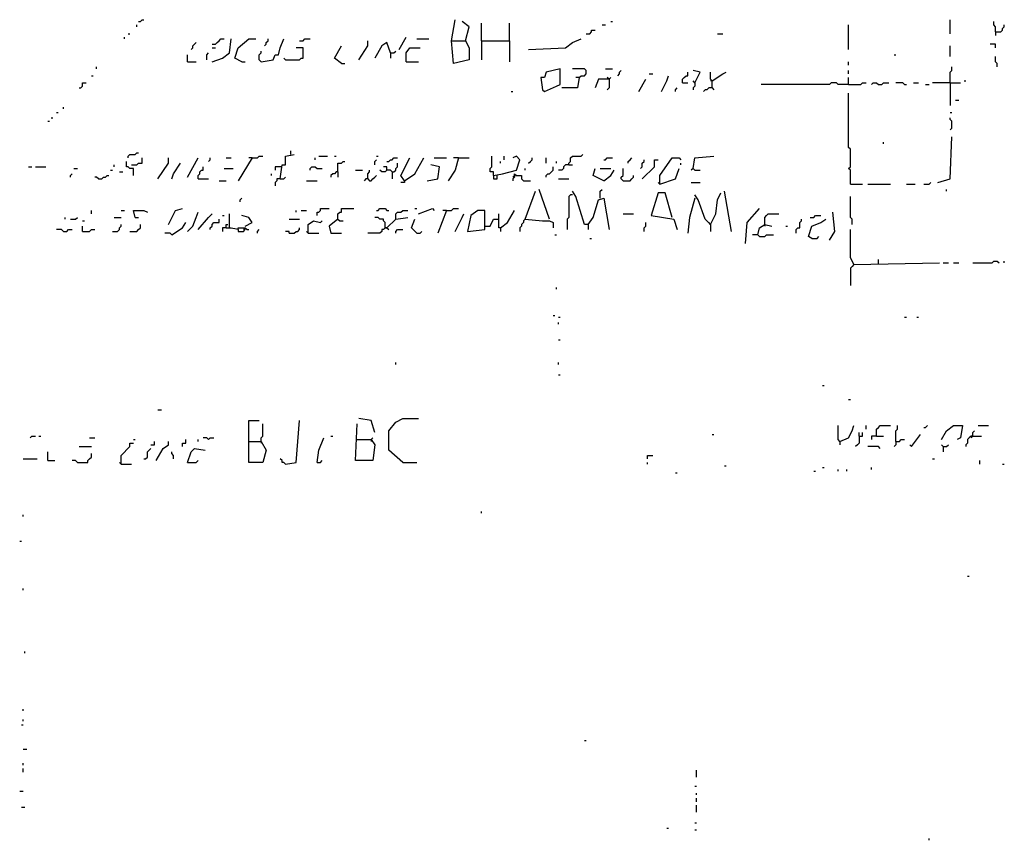
# Model space of a CAD drawing. Extents: x 0.01 to 9.97, y 0 to 8.01.
# Drawn here: x 0.01 to 0.94, y 4.59 to 5.36 of the extents above; entities that cross this region are included whole.
import ezdxf

# ---------------------------------------------------------------- set-up
doc = ezdxf.new("R2010")
doc.units = 0

msp = doc.modelspace()

# ---------------------------------------------------------------- linework, layer by layer
at = {"layer": 'R2V', "color": 0}
for points in [[(0.126645, 5.361842, 0), (0.128289, 5.361842, 0), (0.129934, 5.363487, 0), (0.131579, 5.363487, 0)], [(0.421053, 5.34375, 0), (0.424342, 5.363487, 0)], [(0.434211, 5.34375, 0), (0.4375, 5.356908, 0), (0.430921, 5.361842, 0)], [(0.570724, 5.361842, 0), (0.572368, 5.361842, 0)], [(0.889803, 5.350329, 0), (0.889803, 5.363487, 0)], [(0.932566, 5.351974, 0), (0.932566, 5.356908, 0), (0.930921, 5.358553, 0), (0.930921, 5.361842, 0)], [(0.125, 5.356908, 0), (0.125, 5.358553, 0)], [(0.449013, 5.34375, 0), (0.449013, 5.360197, 0)], [(0.475329, 5.34375, 0), (0.475329, 5.360197, 0)], [(0.547697, 5.350329, 0), (0.550987, 5.350329, 0), (0.552632, 5.351974, 0), (0.552632, 5.353618, 0), (0.555921, 5.353618, 0)], [(0.5625, 5.358553, 0), (0.565789, 5.358553, 0)], [(0.794408, 5.335526, 0), (0.794408, 5.358553, 0)], [(0.932566, 5.351974, 0), (0.9375, 5.351974, 0), (0.939145, 5.353618, 0), (0.939145, 5.355263, 0), (0.940789, 5.356908, 0), (0.940789, 5.358553, 0)], [(0.113487, 5.345395, 0), (0.113487, 5.347039, 0)], [(0.116776, 5.350329, 0), (0.118421, 5.350329, 0)], [(0.195724, 5.324013, 0), (0.205592, 5.327303, 0), (0.212171, 5.332237, 0), (0.213816, 5.345395, 0)], [(0.195724, 5.340461, 0), (0.199013, 5.340461, 0), (0.200658, 5.342105, 0), (0.202303, 5.34375, 0), (0.203947, 5.345395, 0), (0.207237, 5.345395, 0)], [(0.223684, 5.324013, 0), (0.217105, 5.327303, 0), (0.220395, 5.337171, 0), (0.230263, 5.345395, 0), (0.236842, 5.345395, 0)], [(0.241776, 5.324013, 0), (0.253289, 5.325658, 0), (0.254934, 5.330592, 0), (0.258224, 5.330592, 0), (0.259868, 5.337171, 0), (0.263158, 5.345395, 0)], [(0.245066, 5.338816, 0), (0.246711, 5.340461, 0), (0.246711, 5.342105, 0), (0.248355, 5.34375, 0), (0.248355, 5.345395, 0)], [(0.277961, 5.34375, 0), (0.28125, 5.34375, 0), (0.282895, 5.345395, 0), (0.287829, 5.345395, 0)], [(0.333882, 5.325658, 0), (0.342105, 5.338816, 0), (0.342105, 5.34375, 0)], [(0.371711, 5.335526, 0), (0.378289, 5.347039, 0)], [(0.388158, 5.345395, 0), (0.399671, 5.345395, 0)], [(0.421053, 5.34375, 0), (0.434211, 5.34375, 0), (0.4375, 5.337171, 0), (0.4375, 5.325658, 0), (0.422697, 5.322368, 0), (0.421053, 5.34375, 0)], [(0.449013, 5.34375, 0), (0.475329, 5.34375, 0), (0.475329, 5.324013, 0)], [(0.449013, 5.34375, 0), (0.449013, 5.325658, 0)], [(0.493421, 5.335526, 0), (0.527961, 5.337171, 0), (0.534539, 5.342105, 0), (0.542763, 5.345395, 0)], [(0.671053, 5.350329, 0), (0.675987, 5.350329, 0)], [(0.932566, 5.351974, 0), (0.932566, 5.348684, 0)], [(0.175987, 5.335526, 0), (0.177632, 5.337171, 0), (0.177632, 5.338816, 0), (0.179276, 5.340461, 0), (0.180921, 5.342105, 0)], [(0.195724, 5.337171, 0), (0.199013, 5.337171, 0)], [(0.241776, 5.324013, 0), (0.240132, 5.325658, 0), (0.240132, 5.330592, 0), (0.241776, 5.332237, 0), (0.241776, 5.333882, 0)], [(0.264803, 5.325658, 0), (0.277961, 5.325658, 0), (0.279605, 5.327303, 0), (0.28125, 5.327303, 0), (0.28125, 5.337171, 0), (0.274671, 5.337171, 0)], [(0.317434, 5.322368, 0), (0.310855, 5.327303, 0), (0.317434, 5.338816, 0)], [(0.363487, 5.332237, 0), (0.360197, 5.342105, 0), (0.355263, 5.338816, 0), (0.348684, 5.327303, 0)], [(0.363487, 5.332237, 0), (0.366776, 5.332237, 0), (0.368421, 5.333882, 0)], [(0.378289, 5.324013, 0), (0.378289, 5.332237, 0), (0.381579, 5.337171, 0), (0.391447, 5.337171, 0)], [(0.889803, 5.328947, 0), (0.889803, 5.338816, 0)], [(0.932566, 5.337171, 0), (0.932566, 5.340461, 0), (0.927632, 5.340461, 0)], [(0.172697, 5.324013, 0), (0.172697, 5.330592, 0)], [(0.190789, 5.325658, 0), (0.190789, 5.330592, 0), (0.192434, 5.332237, 0)], [(0.264803, 5.325658, 0), (0.263158, 5.327303, 0)], [(0.363487, 5.332237, 0), (0.363487, 5.327303, 0)], [(0.837171, 5.330592, 0), (0.838816, 5.330592, 0)], [(0.934211, 5.319079, 0), (0.934211, 5.322368, 0), (0.932566, 5.324013, 0), (0.932566, 5.328947, 0)], [(0.087171, 5.317434, 0), (0.087171, 5.319079, 0)], [(0.172697, 5.324013, 0), (0.180921, 5.324013, 0)], [(0.223684, 5.324013, 0), (0.226974, 5.324013, 0)], [(0.317434, 5.322368, 0), (0.320724, 5.322368, 0)], [(0.378289, 5.324013, 0), (0.389803, 5.324013, 0)], [(0.508224, 5.296053, 0), (0.519737, 5.300987, 0), (0.523026, 5.302632, 0), (0.523026, 5.317434, 0), (0.509868, 5.314145, 0), (0.508224, 5.309211, 0), (0.504934, 5.309211, 0), (0.506579, 5.297697, 0), (0.508224, 5.296053, 0)], [(0.541118, 5.309211, 0), (0.542763, 5.310855, 0), (0.546053, 5.310855, 0), (0.547697, 5.3125, 0), (0.547697, 5.315789, 0), (0.546053, 5.317434, 0), (0.534539, 5.317434, 0)], [(0.565789, 5.317434, 0), (0.572368, 5.317434, 0)], [(0.577303, 5.310855, 0), (0.578947, 5.3125, 0), (0.578947, 5.314145, 0), (0.580592, 5.315789, 0)], [(0.649671, 5.304276, 0), (0.654605, 5.314145, 0), (0.648026, 5.315789, 0)], [(0.794408, 5.320724, 0), (0.794408, 5.324013, 0)], [(0.794408, 5.3125, 0), (0.794408, 5.315789, 0)], [(0.889803, 5.304276, 0), (0.889803, 5.314145, 0), (0.891447, 5.315789, 0), (0.891447, 5.319079, 0)], [(0.082237, 5.310855, 0), (0.083882, 5.310855, 0)], [(0.541118, 5.309211, 0), (0.539474, 5.299342, 0), (0.524671, 5.299342, 0)], [(0.541118, 5.309211, 0), (0.537829, 5.309211, 0)], [(0.569079, 5.307566, 0), (0.559211, 5.307566, 0), (0.555921, 5.299342, 0)], [(0.569079, 5.307566, 0), (0.567434, 5.309211, 0)], [(0.569079, 5.307566, 0), (0.569079, 5.299342, 0), (0.567434, 5.297697, 0)], [(0.569079, 5.307566, 0), (0.570724, 5.309211, 0)], [(0.597039, 5.296053, 0), (0.603618, 5.307566, 0)], [(0.606908, 5.3125, 0), (0.610197, 5.3125, 0)], [(0.618421, 5.296053, 0), (0.623355, 5.305921, 0), (0.625, 5.310855, 0)], [(0.638158, 5.304276, 0), (0.638158, 5.307566, 0), (0.639803, 5.309211, 0), (0.641447, 5.310855, 0), (0.643092, 5.310855, 0), (0.643092, 5.314145, 0)], [(0.649671, 5.304276, 0), (0.648026, 5.305921, 0)], [(0.666118, 5.299342, 0), (0.666118, 5.305921, 0), (0.664474, 5.307566, 0), (0.664474, 5.314145, 0)], [(0.666118, 5.305921, 0), (0.664474, 5.305921, 0)], [(0.666118, 5.305921, 0), (0.675987, 5.3125, 0), (0.679276, 5.314145, 0)], [(0.794408, 5.302632, 0), (0.794408, 5.309211, 0)], [(0.902961, 5.305921, 0), (0.904605, 5.305921, 0)], [(0.070724, 5.299342, 0), (0.072368, 5.299342, 0), (0.074013, 5.300987, 0), (0.074013, 5.304276, 0), (0.077303, 5.304276, 0)], [(0.631579, 5.296053, 0), (0.631579, 5.297697, 0), (0.633224, 5.299342, 0)], [(0.638158, 5.304276, 0), (0.643092, 5.304276, 0)], [(0.649671, 5.304276, 0), (0.649671, 5.300987, 0), (0.648026, 5.299342, 0), (0.648026, 5.297697, 0)], [(0.666118, 5.299342, 0), (0.662829, 5.299342, 0), (0.661184, 5.297697, 0), (0.659539, 5.297697, 0), (0.657895, 5.296053, 0)], [(0.666118, 5.299342, 0), (0.667763, 5.297697, 0)], [(0.794408, 5.302632, 0), (0.784539, 5.302632, 0), (0.782895, 5.304276, 0), (0.777961, 5.304276, 0), (0.776316, 5.302632, 0), (0.712171, 5.302632, 0)], [(0.794408, 5.302632, 0), (0.805921, 5.302632, 0), (0.807566, 5.304276, 0), (0.810855, 5.304276, 0)], [(0.815789, 5.302632, 0), (0.817434, 5.304276, 0), (0.820724, 5.304276, 0), (0.822368, 5.302632, 0), (0.825658, 5.302632, 0), (0.827303, 5.304276, 0), (0.832237, 5.304276, 0)], [(0.847039, 5.302632, 0), (0.845395, 5.304276, 0), (0.838816, 5.304276, 0)], [(0.847039, 5.302632, 0), (0.848684, 5.302632, 0)], [(0.855263, 5.304276, 0), (0.860197, 5.304276, 0)], [(0.866776, 5.302632, 0), (0.870066, 5.302632, 0)], [(0.889803, 5.304276, 0), (0.873355, 5.304276, 0)], [(0.889803, 5.304276, 0), (0.899671, 5.304276, 0)], [(0.889803, 5.304276, 0), (0.889803, 5.282895, 0)], [(0.476974, 5.296053, 0), (0.478618, 5.296053, 0)], [(0.796053, 5.208882, 0), (0.796053, 5.222039, 0), (0.794408, 5.223684, 0), (0.796053, 5.225329, 0), (0.796053, 5.241776, 0), (0.794408, 5.243421, 0), (0.794408, 5.294408, 0)], [(0.894737, 5.287829, 0), (0.898026, 5.287829, 0)], [(0.055921, 5.279605, 0), (0.055921, 5.28125, 0)], [(0.044408, 5.271382, 0), (0.046053, 5.271382, 0)], [(0.049342, 5.276316, 0), (0.050987, 5.276316, 0)], [(0.889803, 5.276316, 0), (0.891447, 5.276316, 0)], [(0.889803, 5.259868, 0), (0.891447, 5.261513, 0), (0.891447, 5.268092, 0), (0.889803, 5.269737, 0), (0.889803, 5.271382, 0)], [(0.041118, 5.268092, 0), (0.042763, 5.268092, 0)], [(0.878289, 5.210526, 0), (0.889803, 5.213816, 0), (0.891447, 5.253289, 0)], [(0.827303, 5.246711, 0), (0.827303, 5.248355, 0)], [(0.116776, 5.233553, 0), (0.116776, 5.235197, 0), (0.118421, 5.236842, 0), (0.123355, 5.236842, 0), (0.125, 5.238487, 0), (0.126645, 5.238487, 0)], [(0.120066, 5.226974, 0), (0.125, 5.226974, 0), (0.126645, 5.228618, 0), (0.129934, 5.228618, 0), (0.129934, 5.233553, 0)], [(0.144737, 5.213816, 0), (0.154605, 5.228618, 0), (0.154605, 5.233553, 0)], [(0.172697, 5.215461, 0), (0.182566, 5.233553, 0)], [(0.192434, 5.230263, 0), (0.194079, 5.231908, 0), (0.194079, 5.233553, 0)], [(0.208882, 5.233553, 0), (0.213816, 5.233553, 0)], [(0.233553, 5.233553, 0), (0.220395, 5.212171, 0)], [(0.233553, 5.233553, 0), (0.230263, 5.233553, 0)], [(0.233553, 5.233553, 0), (0.238487, 5.233553, 0), (0.240132, 5.235197, 0), (0.243421, 5.235197, 0)], [(0.259868, 5.213816, 0), (0.261513, 5.226974, 0), (0.264803, 5.226974, 0), (0.264803, 5.235197, 0), (0.273026, 5.236842, 0)], [(0.269737, 5.236842, 0), (0.269737, 5.240132, 0)], [(0.292763, 5.231908, 0), (0.292763, 5.233553, 0)], [(0.296053, 5.235197, 0), (0.304276, 5.235197, 0)], [(0.310855, 5.235197, 0), (0.3125, 5.235197, 0)], [(0.348684, 5.226974, 0), (0.348684, 5.230263, 0), (0.350329, 5.231908, 0)], [(0.350329, 5.235197, 0), (0.351974, 5.235197, 0)], [(0.360197, 5.230263, 0), (0.361842, 5.230263, 0), (0.363487, 5.231908, 0), (0.365132, 5.231908, 0), (0.366776, 5.233553, 0), (0.370066, 5.233553, 0)], [(0.376645, 5.212171, 0), (0.373355, 5.217105, 0), (0.381579, 5.233553, 0)], [(0.376645, 5.212171, 0), (0.386513, 5.21875, 0), (0.394737, 5.233553, 0)], [(0.404605, 5.233553, 0), (0.416118, 5.233553, 0)], [(0.427632, 5.233553, 0), (0.424342, 5.222039, 0), (0.417763, 5.212171, 0)], [(0.427632, 5.233553, 0), (0.422697, 5.233553, 0)], [(0.427632, 5.233553, 0), (0.4375, 5.233553, 0)], [(0.460526, 5.217105, 0), (0.460526, 5.220395, 0), (0.457237, 5.220395, 0), (0.457237, 5.223684, 0), (0.458882, 5.225329, 0), (0.458882, 5.235197, 0)], [(0.460526, 5.217105, 0), (0.46875, 5.21875, 0), (0.481908, 5.222039, 0), (0.485197, 5.231908, 0), (0.481908, 5.235197, 0), (0.478618, 5.233553, 0)], [(0.470395, 5.231908, 0), (0.470395, 5.235197, 0)], [(0.493421, 5.228618, 0), (0.495066, 5.230263, 0), (0.496711, 5.231908, 0), (0.496711, 5.233553, 0)], [(0.509868, 5.228618, 0), (0.509868, 5.233553, 0)], [(0.53125, 5.226974, 0), (0.53125, 5.228618, 0), (0.532895, 5.230263, 0), (0.532895, 5.233553, 0), (0.534539, 5.235197, 0), (0.542763, 5.235197, 0), (0.544408, 5.236842, 0)], [(0.564145, 5.231908, 0), (0.565789, 5.231908, 0), (0.567434, 5.233553, 0), (0.572368, 5.233553, 0)], [(0.587171, 5.228618, 0), (0.587171, 5.230263, 0), (0.588816, 5.231908, 0), (0.590461, 5.233553, 0)], [(0.598684, 5.223684, 0), (0.600329, 5.225329, 0), (0.600329, 5.228618, 0), (0.601974, 5.230263, 0), (0.601974, 5.231908, 0)], [(0.600329, 5.213816, 0), (0.611842, 5.225329, 0), (0.611842, 5.231908, 0), (0.615132, 5.231908, 0)], [(0.616776, 5.208882, 0), (0.616776, 5.217105, 0), (0.628289, 5.233553, 0), (0.634868, 5.233553, 0), (0.636513, 5.231908, 0)], [(0.648026, 5.223684, 0), (0.649671, 5.233553, 0), (0.667763, 5.235197, 0)], [(0.023026, 5.225329, 0), (0.026316, 5.225329, 0)], [(0.029605, 5.225329, 0), (0.039474, 5.225329, 0)], [(0.065789, 5.223684, 0), (0.069079, 5.223684, 0)], [(0.103618, 5.225329, 0), (0.103618, 5.226974, 0)], [(0.121711, 5.217105, 0), (0.121711, 5.223684, 0), (0.118421, 5.223684, 0), (0.116776, 5.225329, 0), (0.115132, 5.225329, 0), (0.115132, 5.230263, 0)], [(0.157895, 5.213816, 0), (0.159539, 5.21875, 0), (0.166118, 5.228618, 0)], [(0.182566, 5.213816, 0), (0.182566, 5.217105, 0), (0.184211, 5.21875, 0), (0.184211, 5.220395, 0), (0.185855, 5.222039, 0), (0.1875, 5.222039, 0), (0.1875, 5.225329, 0)], [(0.207237, 5.223684, 0), (0.215461, 5.223684, 0)], [(0.261513, 5.225329, 0), (0.254934, 5.225329, 0), (0.254934, 5.222039, 0)], [(0.287829, 5.222039, 0), (0.287829, 5.223684, 0), (0.289474, 5.225329, 0), (0.292763, 5.225329, 0), (0.294408, 5.223684, 0), (0.299342, 5.223684, 0)], [(0.314145, 5.220395, 0), (0.314145, 5.228618, 0), (0.317434, 5.228618, 0), (0.319079, 5.230263, 0), (0.320724, 5.230263, 0)], [(0.360197, 5.222039, 0), (0.360197, 5.225329, 0), (0.356908, 5.225329, 0)], [(0.365132, 5.220395, 0), (0.366776, 5.220395, 0), (0.368421, 5.222039, 0), (0.368421, 5.223684, 0), (0.370066, 5.225329, 0), (0.370066, 5.228618, 0)], [(0.398026, 5.212171, 0), (0.407895, 5.213816, 0), (0.409539, 5.225329, 0), (0.401316, 5.226974, 0)], [(0.467105, 5.228618, 0), (0.467105, 5.230263, 0)], [(0.490132, 5.222039, 0), (0.490132, 5.223684, 0)], [(0.509868, 5.215461, 0), (0.509868, 5.217105, 0), (0.511513, 5.21875, 0), (0.513158, 5.21875, 0), (0.514803, 5.220395, 0), (0.516447, 5.222039, 0), (0.516447, 5.225329, 0)], [(0.519737, 5.228618, 0), (0.519737, 5.230263, 0)], [(0.53125, 5.226974, 0), (0.527961, 5.226974, 0), (0.526316, 5.225329, 0), (0.526316, 5.223684, 0), (0.524671, 5.222039, 0), (0.521382, 5.222039, 0)], [(0.53125, 5.226974, 0), (0.534539, 5.226974, 0)], [(0.564145, 5.212171, 0), (0.554276, 5.217105, 0), (0.555921, 5.223684, 0)], [(0.560855, 5.223684, 0), (0.570724, 5.223684, 0)], [(0.582237, 5.212171, 0), (0.580592, 5.213816, 0), (0.580592, 5.215461, 0), (0.582237, 5.217105, 0), (0.582237, 5.223684, 0)], [(0.616776, 5.208882, 0), (0.631579, 5.213816, 0), (0.634868, 5.223684, 0)], [(0.636513, 5.226974, 0), (0.636513, 5.228618, 0)], [(0.648026, 5.223684, 0), (0.646382, 5.222039, 0)], [(0.648026, 5.223684, 0), (0.649671, 5.222039, 0), (0.654605, 5.222039, 0)], [(0.0625, 5.215461, 0), (0.0625, 5.217105, 0), (0.064145, 5.21875, 0)], [(0.088816, 5.213816, 0), (0.087171, 5.215461, 0), (0.085526, 5.215461, 0)], [(0.088816, 5.213816, 0), (0.092105, 5.213816, 0), (0.09375, 5.215461, 0), (0.095395, 5.215461, 0), (0.097039, 5.217105, 0), (0.098684, 5.217105, 0)], [(0.100329, 5.222039, 0), (0.101974, 5.222039, 0)], [(0.108553, 5.220395, 0), (0.111842, 5.220395, 0)], [(0.182566, 5.213816, 0), (0.192434, 5.213816, 0)], [(0.251645, 5.217105, 0), (0.251645, 5.21875, 0)], [(0.259868, 5.213816, 0), (0.256579, 5.213816, 0), (0.256579, 5.212171, 0), (0.254934, 5.210526, 0), (0.254934, 5.207237, 0)], [(0.259868, 5.213816, 0), (0.263158, 5.213816, 0), (0.264803, 5.215461, 0)], [(0.314145, 5.220395, 0), (0.3125, 5.220395, 0), (0.310855, 5.21875, 0), (0.309211, 5.21875, 0), (0.307566, 5.217105, 0), (0.307566, 5.215461, 0)], [(0.314145, 5.220395, 0), (0.314145, 5.215461, 0)], [(0.330592, 5.222039, 0), (0.337171, 5.222039, 0)], [(0.342105, 5.213816, 0), (0.340461, 5.213816, 0), (0.338816, 5.212171, 0)], [(0.342105, 5.213816, 0), (0.342105, 5.21875, 0), (0.34375, 5.220395, 0), (0.34375, 5.222039, 0)], [(0.342105, 5.213816, 0), (0.34375, 5.212171, 0), (0.345395, 5.212171, 0), (0.347039, 5.213816, 0), (0.348684, 5.215461, 0), (0.350329, 5.217105, 0)], [(0.365132, 5.220395, 0), (0.363487, 5.222039, 0), (0.360197, 5.222039, 0), (0.358553, 5.220395, 0), (0.355263, 5.220395, 0), (0.353618, 5.222039, 0)], [(0.365132, 5.220395, 0), (0.365132, 5.213816, 0)], [(0.460526, 5.217105, 0), (0.460526, 5.213816, 0), (0.463816, 5.213816, 0), (0.463816, 5.217105, 0)], [(0.480263, 5.217105, 0), (0.480263, 5.215461, 0), (0.478618, 5.213816, 0), (0.478618, 5.212171, 0)], [(0.480263, 5.217105, 0), (0.478618, 5.215461, 0)], [(0.480263, 5.217105, 0), (0.480263, 5.21875, 0), (0.481908, 5.217105, 0), (0.486842, 5.217105, 0), (0.486842, 5.213816, 0), (0.488487, 5.212171, 0), (0.495066, 5.212171, 0)], [(0.521382, 5.213816, 0), (0.53125, 5.213816, 0)], [(0.564145, 5.212171, 0), (0.570724, 5.217105, 0), (0.574013, 5.222039, 0)], [(0.582237, 5.212171, 0), (0.588816, 5.212171, 0), (0.590461, 5.213816, 0), (0.592105, 5.215461, 0), (0.592105, 5.217105, 0)], [(0.202303, 5.212171, 0), (0.208882, 5.212171, 0)], [(0.284539, 5.212171, 0), (0.294408, 5.212171, 0)], [(0.376645, 5.212171, 0), (0.376645, 5.210526, 0), (0.373355, 5.210526, 0)], [(0.616776, 5.208882, 0), (0.615132, 5.210526, 0)], [(0.646382, 5.210526, 0), (0.654605, 5.210526, 0)], [(0.796053, 5.208882, 0), (0.807566, 5.208882, 0)], [(0.8125, 5.208882, 0), (0.833882, 5.208882, 0)], [(0.848684, 5.208882, 0), (0.856908, 5.208882, 0)], [(0.865132, 5.208882, 0), (0.870066, 5.208882, 0), (0.871711, 5.210526, 0)], [(0.222039, 5.192434, 0), (0.222039, 5.194079, 0), (0.223684, 5.195724, 0)], [(0.490132, 5.175987, 0), (0.5, 5.202303, 0)], [(0.513158, 5.175987, 0), (0.503289, 5.203947, 0)], [(0.534539, 5.199013, 0), (0.532895, 5.199013, 0), (0.53125, 5.197368, 0), (0.53125, 5.177632, 0), (0.529605, 5.175987, 0), (0.529605, 5.166118, 0)], [(0.549342, 5.171053, 0), (0.546053, 5.171053, 0), (0.537829, 5.197368, 0), (0.534539, 5.202303, 0)], [(0.549342, 5.171053, 0), (0.554276, 5.177632, 0), (0.559211, 5.194079, 0), (0.564145, 5.195724, 0), (0.569079, 5.166118, 0)], [(0.560855, 5.195724, 0), (0.560855, 5.202303, 0), (0.5625, 5.203947, 0)], [(0.628289, 5.177632, 0), (0.621711, 5.200658, 0), (0.615132, 5.200658, 0), (0.608553, 5.179276, 0), (0.629934, 5.175987, 0), (0.633224, 5.166118, 0)], [(0.649671, 5.195724, 0), (0.644737, 5.177632, 0), (0.643092, 5.162829, 0)], [(0.664474, 5.171053, 0), (0.659539, 5.175987, 0), (0.652961, 5.194079, 0), (0.649671, 5.199013, 0)], [(0.664474, 5.171053, 0), (0.669408, 5.180921, 0), (0.671053, 5.194079, 0), (0.674342, 5.200658, 0)], [(0.684211, 5.164474, 0), (0.677632, 5.202303, 0)], [(0.797697, 5.171053, 0), (0.797697, 5.175987, 0), (0.796053, 5.177632, 0), (0.796053, 5.197368, 0)], [(0.886513, 5.202303, 0), (0.886513, 5.203947, 0)], [(0.154605, 5.171053, 0), (0.161184, 5.184211, 0), (0.167763, 5.185855, 0)], [(0.294408, 5.179276, 0), (0.294408, 5.182566, 0), (0.296053, 5.182566, 0), (0.297697, 5.184211, 0), (0.297697, 5.185855, 0), (0.305921, 5.185855, 0)], [(0.314145, 5.175987, 0), (0.314145, 5.180921, 0), (0.315789, 5.182566, 0), (0.317434, 5.182566, 0), (0.317434, 5.185855, 0), (0.328947, 5.185855, 0)], [(0.350329, 5.184211, 0), (0.351974, 5.184211, 0), (0.353618, 5.185855, 0), (0.358553, 5.185855, 0), (0.360197, 5.184211, 0), (0.361842, 5.184211, 0)], [(0.386513, 5.185855, 0), (0.388158, 5.185855, 0)], [(0.389803, 5.180921, 0), (0.402961, 5.185855, 0), (0.404605, 5.184211, 0)], [(0.416118, 5.184211, 0), (0.421053, 5.184211, 0), (0.422697, 5.185855, 0), (0.427632, 5.185855, 0)], [(0.697368, 5.152961, 0), (0.699013, 5.172697, 0), (0.710526, 5.185855, 0)], [(0.057566, 5.175987, 0), (0.057566, 5.177632, 0)], [(0.0625, 5.175987, 0), (0.067434, 5.175987, 0), (0.069079, 5.177632, 0)], [(0.082237, 5.180921, 0), (0.082237, 5.184211, 0)], [(0.103618, 5.177632, 0), (0.110197, 5.177632, 0)], [(0.110197, 5.184211, 0), (0.113487, 5.184211, 0)], [(0.123355, 5.177632, 0), (0.121711, 5.184211, 0), (0.131579, 5.184211, 0), (0.134868, 5.182566, 0)], [(0.123355, 5.177632, 0), (0.126645, 5.177632, 0)], [(0.172697, 5.164474, 0), (0.177632, 5.169408, 0), (0.180921, 5.177632, 0), (0.182566, 5.182566, 0)], [(0.182566, 5.166118, 0), (0.192434, 5.177632, 0), (0.195724, 5.180921, 0)], [(0.205592, 5.179276, 0), (0.207237, 5.179276, 0)], [(0.220395, 5.166118, 0), (0.212171, 5.167763, 0), (0.212171, 5.180921, 0)], [(0.226974, 5.169408, 0), (0.233553, 5.172697, 0), (0.230263, 5.177632, 0), (0.223684, 5.179276, 0)], [(0.274671, 5.182566, 0), (0.274671, 5.184211, 0)], [(0.279605, 5.184211, 0), (0.284539, 5.184211, 0)], [(0.358553, 5.167763, 0), (0.358553, 5.172697, 0), (0.356908, 5.174342, 0), (0.356908, 5.175987, 0), (0.353618, 5.175987, 0), (0.351974, 5.177632, 0), (0.348684, 5.177632, 0)], [(0.360197, 5.167763, 0), (0.368421, 5.175987, 0), (0.379934, 5.177632, 0)], [(0.368421, 5.175987, 0), (0.368421, 5.180921, 0), (0.370066, 5.182566, 0), (0.373355, 5.182566, 0), (0.375, 5.184211, 0), (0.379934, 5.184211, 0)], [(0.416118, 5.184211, 0), (0.407895, 5.162829, 0)], [(0.416118, 5.184211, 0), (0.412829, 5.184211, 0)], [(0.424342, 5.164474, 0), (0.430921, 5.177632, 0), (0.432566, 5.180921, 0)], [(0.452303, 5.169408, 0), (0.452303, 5.184211, 0), (0.445724, 5.184211, 0), (0.439145, 5.179276, 0), (0.435855, 5.164474, 0), (0.452303, 5.166118, 0), (0.452303, 5.169408, 0), (0.457237, 5.169408, 0), (0.460526, 5.175987, 0), (0.465461, 5.175987, 0)], [(0.467105, 5.167763, 0), (0.465461, 5.167763, 0), (0.465461, 5.180921, 0)], [(0.467105, 5.167763, 0), (0.473684, 5.172697, 0), (0.480263, 5.184211, 0)], [(0.582237, 5.180921, 0), (0.592105, 5.180921, 0)], [(0.715461, 5.171053, 0), (0.715461, 5.177632, 0), (0.717105, 5.179276, 0), (0.71875, 5.180921, 0), (0.728618, 5.180921, 0)], [(0.758224, 5.177632, 0), (0.761513, 5.177632, 0), (0.763158, 5.179276, 0), (0.768092, 5.179276, 0)], [(0.776316, 5.15625, 0), (0.78125, 5.164474, 0), (0.779605, 5.182566, 0)], [(0.074013, 5.174342, 0), (0.075658, 5.174342, 0)], [(0.074013, 5.164474, 0), (0.074013, 5.169408, 0)], [(0.101974, 5.164474, 0), (0.106908, 5.164474, 0), (0.108553, 5.166118, 0), (0.108553, 5.167763, 0), (0.110197, 5.169408, 0), (0.110197, 5.171053, 0)], [(0.118421, 5.164474, 0), (0.125, 5.164474, 0), (0.126645, 5.166118, 0), (0.128289, 5.167763, 0), (0.128289, 5.171053, 0)], [(0.157895, 5.161184, 0), (0.167763, 5.167763, 0), (0.171053, 5.172697, 0)], [(0.194079, 5.166118, 0), (0.194079, 5.167763, 0), (0.195724, 5.169408, 0), (0.195724, 5.171053, 0), (0.197368, 5.172697, 0), (0.202303, 5.172697, 0), (0.202303, 5.175987, 0)], [(0.208882, 5.167763, 0), (0.205592, 5.167763, 0), (0.205592, 5.164474, 0)], [(0.208882, 5.167763, 0), (0.208882, 5.171053, 0), (0.210526, 5.171053, 0)], [(0.208882, 5.167763, 0), (0.212171, 5.167763, 0)], [(0.212171, 5.167763, 0), (0.213816, 5.167763, 0)], [(0.220395, 5.166118, 0), (0.220395, 5.167763, 0), (0.226974, 5.167763, 0), (0.228618, 5.166118, 0), (0.230263, 5.166118, 0)], [(0.268092, 5.175987, 0), (0.277961, 5.175987, 0)], [(0.268092, 5.162829, 0), (0.273026, 5.162829, 0), (0.274671, 5.164474, 0), (0.276316, 5.164474, 0), (0.277961, 5.166118, 0), (0.277961, 5.167763, 0)], [(0.286184, 5.162829, 0), (0.286184, 5.171053, 0), (0.291118, 5.174342, 0), (0.297697, 5.172697, 0), (0.299342, 5.174342, 0)], [(0.314145, 5.175987, 0), (0.305921, 5.169408, 0), (0.307566, 5.162829, 0), (0.317434, 5.162829, 0)], [(0.314145, 5.175987, 0), (0.315789, 5.174342, 0), (0.319079, 5.174342, 0)], [(0.358553, 5.167763, 0), (0.356908, 5.166118, 0), (0.355263, 5.166118, 0), (0.355263, 5.164474, 0), (0.353618, 5.162829, 0), (0.342105, 5.162829, 0)], [(0.358553, 5.167763, 0), (0.360197, 5.167763, 0), (0.361842, 5.166118, 0)], [(0.360197, 5.167763, 0), (0.358553, 5.167763, 0)], [(0.388158, 5.162829, 0), (0.383224, 5.167763, 0), (0.386513, 5.175987, 0)], [(0.467105, 5.167763, 0), (0.467105, 5.164474, 0)], [(0.490132, 5.175987, 0), (0.488487, 5.174342, 0), (0.488487, 5.172697, 0), (0.486842, 5.171053, 0), (0.486842, 5.169408, 0), (0.485197, 5.167763, 0), (0.485197, 5.164474, 0)], [(0.490132, 5.175987, 0), (0.506579, 5.174342, 0), (0.513158, 5.174342, 0), (0.516447, 5.172697, 0), (0.516447, 5.167763, 0)], [(0.549342, 5.171053, 0), (0.549342, 5.166118, 0)], [(0.601974, 5.164474, 0), (0.601974, 5.167763, 0), (0.603618, 5.169408, 0), (0.603618, 5.172697, 0)], [(0.664474, 5.171053, 0), (0.662829, 5.172697, 0)], [(0.664474, 5.171053, 0), (0.664474, 5.164474, 0)], [(0.708882, 5.161184, 0), (0.710526, 5.167763, 0), (0.715461, 5.171053, 0), (0.722039, 5.169408, 0)], [(0.715461, 5.171053, 0), (0.715461, 5.169408, 0)], [(0.735197, 5.169408, 0), (0.736842, 5.169408, 0)], [(0.745066, 5.162829, 0), (0.745066, 5.166118, 0), (0.746711, 5.167763, 0), (0.748355, 5.167763, 0), (0.748355, 5.172697, 0), (0.75, 5.174342, 0), (0.75, 5.175987, 0)], [(0.759868, 5.157895, 0), (0.756579, 5.159539, 0), (0.759868, 5.169408, 0), (0.768092, 5.172697, 0), (0.773026, 5.175987, 0)], [(0.055921, 5.164474, 0), (0.054276, 5.166118, 0), (0.049342, 5.166118, 0)], [(0.055921, 5.164474, 0), (0.059211, 5.164474, 0), (0.060855, 5.166118, 0), (0.064145, 5.166118, 0)], [(0.074013, 5.164474, 0), (0.080592, 5.164474, 0), (0.082237, 5.166118, 0), (0.085526, 5.166118, 0)], [(0.157895, 5.161184, 0), (0.15625, 5.162829, 0), (0.151316, 5.162829, 0)], [(0.220395, 5.166118, 0), (0.220395, 5.164474, 0), (0.225329, 5.164474, 0), (0.226974, 5.166118, 0), (0.225329, 5.166118, 0)], [(0.238487, 5.162829, 0), (0.238487, 5.164474, 0), (0.240132, 5.166118, 0)], [(0.268092, 5.162829, 0), (0.268092, 5.164474, 0), (0.264803, 5.164474, 0)], [(0.286184, 5.162829, 0), (0.284539, 5.164474, 0)], [(0.286184, 5.162829, 0), (0.296053, 5.162829, 0)], [(0.368421, 5.162829, 0), (0.368421, 5.164474, 0), (0.370066, 5.166118, 0), (0.375, 5.166118, 0)], [(0.388158, 5.162829, 0), (0.391447, 5.162829, 0), (0.393092, 5.164474, 0)], [(0.518092, 5.161184, 0), (0.519737, 5.161184, 0)], [(0.550987, 5.157895, 0), (0.552632, 5.157895, 0)], [(0.708882, 5.161184, 0), (0.703947, 5.161184, 0)], [(0.708882, 5.161184, 0), (0.710526, 5.159539, 0), (0.715461, 5.159539, 0), (0.717105, 5.161184, 0), (0.723684, 5.161184, 0)], [(0.759868, 5.157895, 0), (0.764803, 5.157895, 0), (0.766447, 5.159539, 0)], [(0.799342, 5.133224, 0), (0.796053, 5.139803, 0), (0.796053, 5.166118, 0)], [(0.799342, 5.133224, 0), (0.797697, 5.131579, 0), (0.796053, 5.129934, 0), (0.796053, 5.113487, 0)], [(0.799342, 5.133224, 0), (0.879934, 5.134868, 0)], [(0.822368, 5.133224, 0), (0.822368, 5.138158, 0)], [(0.883224, 5.134868, 0), (0.888158, 5.134868, 0)], [(0.893092, 5.134868, 0), (0.898026, 5.134868, 0)], [(0.911184, 5.134868, 0), (0.929276, 5.134868, 0), (0.930921, 5.136513, 0), (0.934211, 5.136513, 0), (0.935855, 5.134868, 0)], [(0.940789, 5.134868, 0), (0.940789, 5.136513, 0)], [(0.519737, 5.110197, 0), (0.519737, 5.111842, 0)], [(0.516447, 5.085526, 0), (0.518092, 5.085526, 0)], [(0.521382, 5.083882, 0), (0.523026, 5.083882, 0)], [(0.847039, 5.083882, 0), (0.848684, 5.083882, 0)], [(0.858553, 5.083882, 0), (0.860197, 5.083882, 0)], [(0.521382, 5.077303, 0), (0.521382, 5.078947, 0)], [(0.521382, 5.0625, 0), (0.523026, 5.0625, 0)], [(0.368421, 5.039474, 0), (0.368421, 5.041118, 0)], [(0.521382, 5.039474, 0), (0.521382, 5.041118, 0)], [(0.521382, 5.029605, 0), (0.523026, 5.029605, 0)], [(0.769737, 5.019737, 0), (0.771382, 5.019737, 0)], [(0.794408, 5.006579, 0), (0.796053, 5.006579, 0)], [(0.144737, 4.996711, 0), (0.148026, 4.996711, 0)], [(0.230263, 4.967105, 0), (0.241776, 4.967105, 0), (0.246711, 4.958882, 0), (0.243421, 4.947368, 0), (0.230263, 4.947368, 0), (0.230263, 4.986842, 0), (0.240132, 4.986842, 0)], [(0.241776, 4.967105, 0), (0.241776, 4.970395, 0), (0.243421, 4.972039, 0), (0.243421, 4.983553, 0)], [(0.264803, 4.945724, 0), (0.274671, 4.947368, 0), (0.277961, 4.986842, 0)], [(0.332237, 4.96875, 0), (0.345395, 4.96875, 0), (0.348684, 4.963816, 0), (0.347039, 4.949013, 0), (0.330592, 4.949013, 0), (0.332237, 4.983553, 0)], [(0.348684, 4.975329, 0), (0.345395, 4.986842, 0), (0.333882, 4.988487, 0)], [(0.375, 4.947368, 0), (0.361842, 4.958882, 0), (0.361842, 4.976974, 0), (0.368421, 4.985197, 0), (0.375, 4.988487, 0), (0.389803, 4.988487, 0)], [(0.786184, 4.967105, 0), (0.784539, 4.96875, 0), (0.784539, 4.981908, 0)], [(0.786184, 4.967105, 0), (0.794408, 4.970395, 0), (0.797697, 4.976974, 0), (0.799342, 4.981908, 0)], [(0.810855, 4.978618, 0), (0.810855, 4.981908, 0)], [(0.820724, 4.972039, 0), (0.820724, 4.978618, 0), (0.822368, 4.980263, 0), (0.824013, 4.981908, 0), (0.833882, 4.981908, 0)], [(0.838816, 4.967105, 0), (0.838816, 4.976974, 0), (0.840461, 4.978618, 0), (0.840461, 4.981908, 0)], [(0.865132, 4.980263, 0), (0.866776, 4.980263, 0), (0.868421, 4.981908, 0)], [(0.881579, 4.96875, 0), (0.886513, 4.976974, 0), (0.893092, 4.981908, 0), (0.901316, 4.981908, 0), (0.899671, 4.970395, 0), (0.896382, 4.96875, 0)], [(0.916118, 4.981908, 0), (0.925987, 4.981908, 0)], [(0.666118, 4.973684, 0), (0.667763, 4.973684, 0)], [(0.804276, 4.972039, 0), (0.804276, 4.975329, 0)], [(0.804276, 4.972039, 0), (0.807566, 4.972039, 0), (0.807566, 4.975329, 0)], [(0.853618, 4.962171, 0), (0.861842, 4.973684, 0)], [(0.911184, 4.972039, 0), (0.911184, 4.975329, 0), (0.912829, 4.976974, 0)], [(0.024671, 4.970395, 0), (0.026316, 4.972039, 0), (0.029605, 4.972039, 0)], [(0.032895, 4.972039, 0), (0.034539, 4.972039, 0)], [(0.080592, 4.970395, 0), (0.085526, 4.970395, 0)], [(0.110197, 4.945724, 0), (0.110197, 4.953947, 0), (0.118421, 4.962171, 0), (0.118421, 4.965461, 0), (0.121711, 4.965461, 0)], [(0.121711, 4.96875, 0), (0.123355, 4.96875, 0)], [(0.138158, 4.963816, 0), (0.141447, 4.963816, 0), (0.141447, 4.967105, 0)], [(0.143092, 4.949013, 0), (0.149671, 4.960526, 0), (0.154605, 4.963816, 0), (0.154605, 4.967105, 0)], [(0.167763, 4.962171, 0), (0.167763, 4.965461, 0), (0.171053, 4.965461, 0), (0.171053, 4.96875, 0)], [(0.182566, 4.967105, 0), (0.182566, 4.96875, 0)], [(0.192434, 4.96875, 0), (0.190789, 4.970395, 0), (0.1875, 4.970395, 0)], [(0.192434, 4.96875, 0), (0.194079, 4.970395, 0), (0.197368, 4.970395, 0)], [(0.241776, 4.967105, 0), (0.241776, 4.965461, 0)], [(0.294408, 4.947368, 0), (0.296053, 4.958882, 0), (0.300987, 4.970395, 0)], [(0.307566, 4.972039, 0), (0.309211, 4.972039, 0)], [(0.345395, 4.96875, 0), (0.347039, 4.970395, 0)], [(0.345395, 4.96875, 0), (0.345395, 4.967105, 0)], [(0.786184, 4.967105, 0), (0.786184, 4.963816, 0)], [(0.804276, 4.972039, 0), (0.804276, 4.965461, 0), (0.802632, 4.963816, 0), (0.800987, 4.962171, 0)], [(0.820724, 4.972039, 0), (0.815789, 4.972039, 0), (0.815789, 4.96875, 0)], [(0.820724, 4.972039, 0), (0.827303, 4.972039, 0)], [(0.838816, 4.967105, 0), (0.838816, 4.963816, 0), (0.837171, 4.962171, 0)], [(0.838816, 4.967105, 0), (0.842105, 4.967105, 0), (0.84375, 4.96875, 0), (0.847039, 4.96875, 0)], [(0.853618, 4.962171, 0), (0.851974, 4.963816, 0)], [(0.883224, 4.962171, 0), (0.881579, 4.963816, 0)], [(0.883224, 4.962171, 0), (0.886513, 4.962171, 0), (0.888158, 4.963816, 0)], [(0.911184, 4.972039, 0), (0.909539, 4.972039, 0), (0.907895, 4.970395, 0), (0.90625, 4.96875, 0), (0.90625, 4.965461, 0), (0.904605, 4.963816, 0), (0.904605, 4.962171, 0)], [(0.911184, 4.972039, 0), (0.909539, 4.970395, 0)], [(0.911184, 4.972039, 0), (0.919408, 4.972039, 0)], [(0.041118, 4.949013, 0), (0.041118, 4.957237, 0)], [(0.069079, 4.947368, 0), (0.078947, 4.947368, 0), (0.078947, 4.949013, 0), (0.080592, 4.950658, 0), (0.082237, 4.952303, 0), (0.082237, 4.955592, 0)], [(0.070724, 4.962171, 0), (0.082237, 4.962171, 0)], [(0.131579, 4.950658, 0), (0.133224, 4.950658, 0), (0.134868, 4.952303, 0), (0.134868, 4.957237, 0), (0.136513, 4.958882, 0), (0.138158, 4.960526, 0)], [(0.159539, 4.950658, 0), (0.159539, 4.953947, 0), (0.157895, 4.955592, 0), (0.157895, 4.957237, 0)], [(0.172697, 4.947368, 0), (0.175987, 4.957237, 0), (0.179276, 4.960526, 0), (0.189145, 4.958882, 0)], [(0.824013, 4.960526, 0), (0.822368, 4.962171, 0), (0.8125, 4.962171, 0)], [(0.883224, 4.962171, 0), (0.883224, 4.957237, 0)], [(0.018092, 4.950658, 0), (0.03125, 4.950658, 0)], [(0.041118, 4.949013, 0), (0.047697, 4.949013, 0)], [(0.069079, 4.947368, 0), (0.067434, 4.949013, 0), (0.064145, 4.949013, 0)], [(0.110197, 4.945724, 0), (0.108553, 4.947368, 0)], [(0.110197, 4.945724, 0), (0.120066, 4.945724, 0)], [(0.172697, 4.947368, 0), (0.180921, 4.947368, 0), (0.182566, 4.949013, 0)], [(0.264803, 4.945724, 0), (0.263158, 4.947368, 0), (0.261513, 4.947368, 0), (0.261513, 4.949013, 0), (0.259868, 4.950658, 0)], [(0.294408, 4.947368, 0), (0.297697, 4.947368, 0), (0.299342, 4.949013, 0)], [(0.375, 4.947368, 0), (0.388158, 4.947368, 0)], [(0.605263, 4.950658, 0), (0.605263, 4.953947, 0), (0.610197, 4.953947, 0)], [(0.605263, 4.945724, 0), (0.605263, 4.947368, 0)], [(0.873355, 4.950658, 0), (0.875, 4.950658, 0)], [(0.917763, 4.945724, 0), (0.917763, 4.949013, 0)], [(0.939145, 4.945724, 0), (0.940789, 4.945724, 0)], [(0.631579, 4.9375, 0), (0.633224, 4.9375, 0)], [(0.677632, 4.944079, 0), (0.679276, 4.944079, 0)], [(0.761513, 4.939145, 0), (0.763158, 4.939145, 0)], [(0.769737, 4.942434, 0), (0.771382, 4.942434, 0)], [(0.784539, 4.939145, 0), (0.784539, 4.940789, 0)], [(0.792763, 4.939145, 0), (0.792763, 4.940789, 0)], [(0.815789, 4.940789, 0), (0.815789, 4.942434, 0)], [(0.449013, 4.899671, 0), (0.449013, 4.901316, 0)], [(0.018092, 4.896382, 0), (0.018092, 4.898026, 0)], [(0.014803, 4.873355, 0), (0.016447, 4.873355, 0)], [(0.90625, 4.840461, 0), (0.907895, 4.840461, 0)], [(0.018092, 4.827303, 0), (0.018092, 4.828947, 0)], [(0.019737, 4.768092, 0), (0.019737, 4.769737, 0)], [(0.018092, 4.713816, 0), (0.018092, 4.715461, 0)], [(0.018092, 4.703947, 0), (0.018092, 4.705592, 0)], [(0.016447, 4.700658, 0), (0.018092, 4.700658, 0)], [(0.546053, 4.685855, 0), (0.547697, 4.685855, 0)], [(0.018092, 4.677632, 0), (0.021382, 4.677632, 0)], [(0.018092, 4.662829, 0), (0.018092, 4.664474, 0)], [(0.018092, 4.65625, 0), (0.018092, 4.659539, 0)], [(0.651316, 4.651316, 0), (0.651316, 4.657895, 0)], [(0.649671, 4.643092, 0), (0.651316, 4.643092, 0)], [(0.014803, 4.638158, 0), (0.018092, 4.638158, 0)], [(0.651316, 4.634868, 0), (0.651316, 4.636513, 0)], [(0.651316, 4.628289, 0), (0.651316, 4.631579, 0)], [(0.016447, 4.623355, 0), (0.019737, 4.623355, 0)], [(0.651316, 4.618421, 0), (0.651316, 4.625, 0)], [(0.623355, 4.603618, 0), (0.625, 4.603618, 0)], [(0.649671, 4.608553, 0), (0.651316, 4.608553, 0)], [(0.649671, 4.601974, 0), (0.651316, 4.601974, 0)], [(0.870066, 4.592105, 0), (0.870066, 4.59375, 0)]]:
    msp.add_polyline3d(points, dxfattribs=at)

doc.saveas('drawing.dxf')
